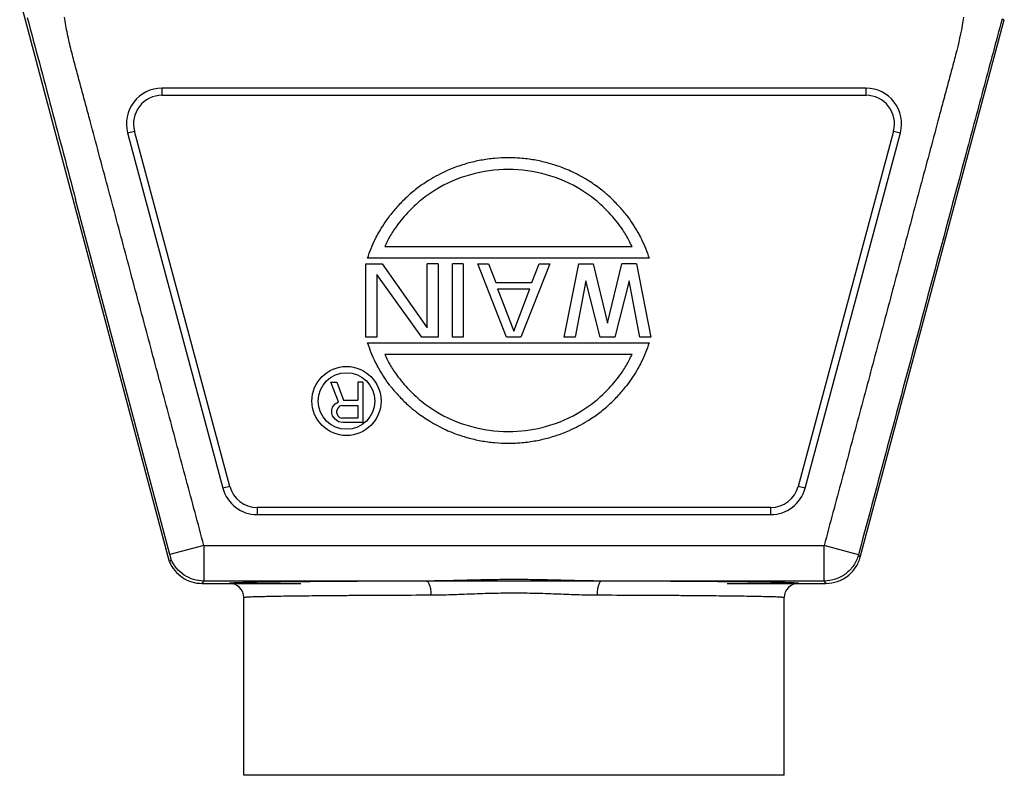
# Model space of a CAD drawing. Units: millimetres. Extents: x 2097 to 2489, y 724 to 1001.
# Drawn here: x 2159 to 2229, y 837 to 890 of the extents above; entities that cross this region are included whole.
import ezdxf

# ---------------------------------------------------------------- set-up
doc = ezdxf.new("R2010")
doc.units = ezdxf.units.MM
doc.header["$LTSCALE"] = 65.395
doc.layers.add('10B-CCTH_1_SOLIDLINE', color=7, linetype='CONTINUOUS')

msp = doc.modelspace()

# ---------------------------------------------------------------- linework, layer by layer
at = {"layer": '10B-CCTH_1_SOLIDLINE', "color": 7, "linetype": 'Continuous'}
for p, q in [((2169.859, 851.536), (2159.335, 891.163)), ((2218.447, 851.867), (2228.576, 889.669)), ((2228.576, 889.669), (2228.414, 889.698)), ((2169.342, 884.85), (2169.342, 884.35)), ((2218.85, 884.85), (2169.342, 884.85)), ((2169.342, 884.35), (2218.85, 884.35)), ((2218.85, 884.35), (2218.85, 884.85)), ((2166.927, 881.703), (2167.41, 881.832)), ((2166.927, 881.702), (2173.626, 856.702)), ((2174.109, 856.832), (2167.41, 881.832)), ((2220.782, 881.832), (2214.084, 856.832)), ((2214.566, 856.702), (2221.265, 881.702)), ((2220.782, 881.832), (2221.265, 881.703)), ((2200.172, 877.755), (2200.187, 877.743)), ((2169.9, 852.04), (2163.269, 877.017)), ((2185.935, 876.557), (2185.946, 876.569)), ((2201.441, 876.584), (2201.453, 876.571)), ((2185.003, 873.704), (2202.396, 873.704)), ((2183.683, 872.504), (2184.824, 872.504)), ((2183.683, 867.324), (2183.683, 872.504)), ((2203.596, 872.884), (2183.803, 872.884)), ((2184.824, 872.504), (2187.994, 867.985)), ((2188.755, 872.504), (2187.994, 872.504)), ((2187.994, 867.985), (2187.994, 872.504)), ((2188.755, 872.504), (2188.755, 867.324)), ((2190.53, 872.504), (2189.769, 872.504)), ((2189.769, 867.324), (2189.769, 872.504)), ((2190.53, 872.504), (2190.53, 867.324)), ((2191.544, 872.504), (2192.305, 872.504)), ((2193.573, 867.324), (2191.544, 872.504)), ((2192.305, 872.504), (2192.812, 871.181)), ((2196.616, 872.504), (2194.587, 867.324)), ((2195.348, 871.181), (2195.855, 872.504)), ((2195.855, 872.504), (2196.616, 872.504)), ((2197.63, 867.324), (2198.645, 872.504)), ((2198.645, 872.504), (2199.659, 872.504)), ((2199.659, 872.504), (2200.673, 868.316)), ((2200.673, 868.316), (2201.688, 872.504)), ((2202.702, 872.504), (2201.688, 872.504)), ((2202.702, 872.504), (2203.716, 867.324)), ((2187.614, 867.324), (2184.444, 871.732)), ((2184.444, 871.732), (2184.444, 867.324)), ((2192.812, 871.181), (2195.348, 871.181)), ((2199.152, 871.292), (2198.391, 867.324)), ((2200.166, 867.324), (2199.152, 871.292)), ((2202.195, 871.292), (2201.18, 867.324)), ((2202.955, 867.324), (2202.195, 871.292)), ((2192.939, 870.74), (2195.221, 870.74)), ((2192.939, 870.74), (2194.08, 867.765)), ((2194.08, 867.765), (2195.221, 870.74)), ((2184.444, 867.324), (2183.683, 867.324)), ((2183.803, 866.944), (2203.596, 866.944)), ((2188.755, 867.324), (2187.614, 867.324)), ((2190.53, 867.324), (2189.769, 867.324)), ((2194.587, 867.324), (2193.573, 867.324)), ((2198.391, 867.324), (2197.63, 867.324)), ((2201.18, 867.324), (2200.166, 867.324)), ((2203.716, 867.324), (2202.955, 867.324)), ((2202.396, 866.124), (2185.003, 866.124)), ((2181.226, 864.164), (2181.64, 864.164)), ((2181.758, 862.774), (2181.226, 864.164)), ((2181.64, 864.164), (2182.113, 862.895)), ((2183.474, 864.164), (2183.119, 864.164)), ((2183.119, 864.164), (2183.119, 862.895)), ((2183.474, 864.164), (2183.474, 861.324)), ((2181.521, 862.653), (2181.758, 862.774)), ((2182.113, 862.895), (2183.119, 862.895)), ((2185.958, 863.244), (2185.946, 863.257)), ((2201.465, 863.271), (2201.454, 863.258)), ((2181.285, 862.23), (2181.344, 862.412)), ((2181.285, 861.989), (2181.285, 862.23)), ((2181.344, 862.412), (2181.521, 862.653)), ((2181.699, 862.351), (2181.64, 862.17)), ((2181.64, 861.989), (2181.64, 862.17)), ((2181.817, 862.472), (2181.699, 862.351)), ((2181.995, 862.532), (2181.817, 862.472)), ((2181.995, 862.532), (2183.119, 862.532)), ((2183.119, 862.532), (2183.119, 861.626)), ((2187.228, 862.073), (2187.213, 862.084)), ((2181.344, 861.807), (2181.285, 861.989)), ((2181.521, 861.566), (2181.344, 861.807)), ((2181.758, 861.384), (2181.521, 861.566)), ((2181.64, 861.989), (2181.699, 861.807)), ((2181.699, 861.807), (2181.817, 861.686)), ((2182.054, 861.324), (2181.758, 861.384)), ((2181.817, 861.686), (2181.995, 861.626)), ((2183.119, 861.626), (2181.995, 861.626)), ((2183.474, 861.324), (2182.054, 861.324)), ((2174.109, 856.832), (2173.626, 856.703)), ((2214.566, 856.703), (2214.084, 856.832)), ((2212.152, 855.35), (2176.04, 855.35)), ((2176.04, 855.35), (2176.04, 854.85)), ((2212.152, 854.85), (2212.152, 855.35)), ((2176.04, 854.85), (2212.152, 854.85)), ((2172.287, 852.68), (2169.9, 852.04)), ((2172.287, 852.68), (2215.905, 852.68)), ((2172.287, 852.68), (2172.287, 850.18)), ((2218.32, 852.033), (2215.905, 852.68)), ((2215.905, 850.18), (2215.905, 852.68)), ((2169.986, 851.702), (2169.859, 851.536)), ((2218.447, 851.867), (2218.32, 852.033)), ((2172.16, 850.014), (2172.287, 850.18)), ((2172.16, 850.014), (2179.096, 850.014)), ((2215.905, 850.18), (2172.287, 850.18)), ((2209.096, 850.014), (2216.032, 850.014)), ((2215.905, 850.18), (2216.032, 850.014)), ((2175.096, 836.512), (2175.096, 849.012)), ((2213.096, 836.512), (2213.096, 849.012)), ((2213.096, 836.512), (2175.096, 836.512))]:
    msp.add_line(p, q, dxfattribs=at)
for radius in [2.43, 1.99]:
    msp.add_circle((2182.316, 862.844), radius, dxfattribs=at)
for centre, radius, start, end in [((2169.342, 882.35), 2.5, 89.99375, 195.01565), ((2169.342, 882.35), 2, 89.98745, 195.01252), ((2218.85, 882.35), 2.5, 344.99062, 90.01565), ((2218.85, 882.35), 2, 344.98745, 90.00933), ((2193.672, 869.393), 10.558, 105.57082, 111.14043), ((2193.693, 869.319), 10.635, 100.49089, 105.57254), ((2193.7, 869.28), 10.674, 95.19662, 100.48746), ((2193.7, 869.279), 10.675, 90.0127, 95.19747), ((2193.699, 869.296), 10.659, 88.30926, 90.00929), ((2193.698, 869.27), 10.684, 84.80218, 88.30859), ((2193.699, 869.276), 10.679, 79.53459, 84.80277), ((2193.705, 869.312), 10.642, 74.4268, 79.5314), ((2193.727, 869.39), 10.56, 68.89225, 74.42836), ((2193.693, 869.358), 10.598, 113.8796, 121.60784), ((2193.656, 869.439), 10.509, 111.14933, 113.87219), ((2193.736, 869.419), 10.531, 65.63641, 68.88286), ((2193.707, 869.355), 10.601, 58.43994, 65.6321), ((2193.603, 869.501), 10.429, 121.59312, 126.73957), ((2193.827, 869.545), 10.376, 52.30368, 58.45873), ((2193.34, 869.852), 9.991, 126.73684, 132.25004), ((2194.087, 869.884), 9.949, 47.78404, 52.18357), ((2193.377, 869.825), 10.035, 132.30487, 137.77581), ((2193.999, 869.797), 10.072, 42.36069, 47.74377), ((2193.856, 869.39), 10.683, 137.86226, 142.56603), ((2193.601, 869.434), 10.611, 37.46511, 42.26677), ((2193.799, 870.394), 10.611, 217.46511, 222.26677), ((2193.543, 870.438), 10.683, 317.86226, 322.56603), ((2193.401, 870.03), 10.072, 222.36069, 227.74377), ((2194.022, 870.003), 10.035, 312.30487, 317.77581), ((2193.313, 869.944), 9.949, 227.78404, 232.18357), ((2193.572, 870.282), 10.376, 232.30368, 238.45873), ((2194.059, 869.976), 9.991, 306.73684, 312.25004), ((2193.693, 870.473), 10.601, 238.43994, 245.6321), ((2193.706, 870.469), 10.598, 293.8796, 301.60784), ((2193.797, 870.327), 10.429, 301.59312, 306.73957), ((2193.663, 870.409), 10.531, 245.63641, 248.88286), ((2193.743, 870.389), 10.509, 291.14933, 293.87219), ((2193.672, 870.437), 10.56, 248.89225, 254.42836), ((2193.694, 870.516), 10.642, 254.4268, 259.5314), ((2193.7, 870.552), 10.679, 259.53459, 264.80277), ((2193.7, 870.548), 10.674, 275.19662, 280.48746), ((2193.706, 870.509), 10.635, 280.49089, 285.57254), ((2193.727, 870.435), 10.558, 285.57082, 291.14043), ((2193.701, 870.553), 10.68, 264.80191, 270.00658), ((2193.7, 870.528), 10.655, 270.01004, 271.82425), ((2193.699, 870.553), 10.68, 271.82482, 275.19719), ((2176.04, 857.35), 2.5, 195.01065, 269.98236), ((2176.04, 857.35), 2, 195.00455, 269.99553), ((2212.152, 857.35), 2, 270.00634, 344.9967), ((2212.152, 857.35), 2.5, 270.01124, 344.98142), ((2174.096, 849.012), 1, 0.00054, 89.99717), ((2214.096, 849.012), 1, 90.00283, 179.99946)]:
    msp.add_arc(centre, radius, start, end, dxfattribs=at)
for points, knots in [([(2159.865, 889.832), (2160.434, 887.698), (2161.567, 883.426), (2162.702, 879.154), (2163.269, 877.017)], [0, 0, 0, 0, 0.499757, 1, 1, 1, 1]), ([(2172.287, 852.68), (2171.873, 854.227), (2171.043, 857.322), (2169.798, 861.964), (2168.553, 866.605), (2167.517, 870.474), (2166.689, 873.569), (2166.069, 875.89), (2165.448, 878.212), (2164.827, 880.533), (2164.309, 882.467), (2163.893, 884.014), (2163.582, 885.175), (2163.268, 886.335), (2162.96, 887.496), (2162.686, 888.665), (2162.545, 889.454), (2162.49, 889.85)], [0, 0, 0, 0, 0.125006, 0.250012, 0.375018, 0.500023, 0.562527, 0.62503, 0.687533, 0.750036, 0.812539, 0.84379, 0.875042, 0.906293, 0.937545, 0.968801, 1, 1, 1, 1]), ([(2225.702, 889.85), (2225.592, 889.057), (2225.335, 887.882), (2224.925, 886.334), (2224.611, 885.175), (2224.301, 884.014), (2223.887, 882.466), (2223.368, 880.532), (2222.746, 878.211), (2222.124, 875.89), (2221.502, 873.569), (2220.673, 870.474), (2219.636, 866.606), (2218.393, 861.964), (2217.149, 857.322), (2216.32, 854.227), (2215.905, 852.68)], [0, 0, 0, 0, 0.06243, 0.093686, 0.124941, 0.156193, 0.187445, 0.249949, 0.312453, 0.374958, 0.437462, 0.499966, 0.624975, 0.749983, 0.874992, 1, 1, 1, 1]), ([(2228.414, 889.698), (2227.992, 888.131), (2227.152, 884.995), (2225.47, 878.719), (2223.367, 870.87), (2220.843, 861.451), (2219.161, 855.172), (2218.32, 852.033)], [0, 0, 0, 0, 0.124779, 0.24981, 0.499874, 0.749937, 1, 1, 1, 1]), ([(2202.396, 873.704), (2202.332, 873.84), (2202.14, 874.247), (2201.68, 875.024), (2200.924, 875.971), (2199.96, 876.917), (2198.489, 877.972), (2196.405, 878.886), (2193.7, 879.258), (2190.994, 878.886), (2188.91, 877.972), (2187.439, 876.917), (2186.475, 875.971), (2185.719, 875.024), (2185.259, 874.247), (2185.067, 873.84), (2185.003, 873.704)], [0, 0, 0, 0, 0.020833, 0.062499, 0.124999, 0.187499, 0.249999, 0.374999, 0.499999, 0.624999, 0.749999, 0.812499, 0.874999, 0.937499, 0.979165, 1, 1, 1, 1]), ([(2183.803, 872.884), (2183.953, 873.354), (2184.197, 873.969), (2184.505, 874.552), (2184.586, 874.695)], [0, 0, 0, 0, 0.74987, 1, 1, 1, 1]), ([(2202.806, 874.707), (2202.888, 874.563), (2203.198, 873.976), (2203.444, 873.357), (2203.596, 872.884)], [0, 0, 0, 0, 0.25013, 1, 1, 1, 1]), ([(2184.593, 865.121), (2184.512, 865.265), (2184.202, 865.851), (2183.956, 866.471), (2183.803, 866.944)], [0, 0, 0, 0, 0.25013, 1, 1, 1, 1]), ([(2203.596, 866.944), (2203.446, 866.473), (2203.202, 865.858), (2202.894, 865.276), (2202.814, 865.133)], [0, 0, 0, 0, 0.74987, 1, 1, 1, 1]), ([(2185.003, 866.124), (2185.067, 865.988), (2185.259, 865.581), (2185.719, 864.804), (2186.475, 863.857), (2187.439, 862.91), (2188.91, 861.856), (2190.994, 860.942), (2192.903, 860.679), (2193.91, 860.695), (2194.016, 860.699)], [0, 0, 0, 0, 0.040485, 0.121453, 0.242906, 0.364358, 0.48581, 0.728715, 0.97162, 1, 1, 1, 1]), ([(2194.016, 860.699), (2194.812, 860.724), (2196.503, 860.985), (2198.489, 861.855), (2199.96, 862.911), (2200.924, 863.857), (2201.68, 864.804), (2202.141, 865.581), (2202.333, 865.988), (2202.396, 866.124)], [0, 0, 0, 0, 0.227434, 0.484957, 0.613719, 0.74248, 0.871241, 0.957082, 1, 1, 1, 1]), ([(2169.986, 851.702), (2169.987, 851.703), (2169.985, 851.705), (2169.985, 851.71), (2169.983, 851.718), (2169.98, 851.73), (2169.977, 851.744), (2169.971, 851.768), (2169.961, 851.805), (2169.948, 851.855), (2169.933, 851.913), (2169.917, 851.975), (2169.906, 852.018), (2169.9, 852.04)], [0, 0, 0, 0, 0.005503, 0.020408, 0.044568, 0.077807, 0.119897, 0.170374, 0.294371, 0.44531, 0.617698, 0.805303, 1, 1, 1, 1]), ([(2172.287, 850.18), (2172.044, 850.18), (2171.556, 850.252), (2170.888, 850.565), (2170.338, 851.057), (2170.081, 851.479), (2169.986, 851.702)], [0, 0, 0, 0, 0.250016, 0.499999, 0.749983, 1, 1, 1, 1]), ([(2218.32, 852.033), (2218.249, 851.771), (2218.021, 851.265), (2217.454, 850.661), (2216.724, 850.27), (2216.176, 850.18), (2215.905, 850.18)], [0, 0, 0, 0, 0.25002, 0.5, 0.74998, 1, 1, 1, 1]), ([(2216.032, 850.014), (2216.304, 850.014), (2216.851, 850.104), (2217.581, 850.495), (2218.148, 851.099), (2218.377, 851.604), (2218.447, 851.867)], [0, 0, 0, 0, 0.250022, 0.5, 0.749978, 1, 1, 1, 1]), ([(2169.859, 851.536), (2169.954, 851.313), (2170.211, 850.891), (2170.761, 850.399), (2171.429, 850.085), (2171.917, 850.014), (2172.16, 850.014)], [0, 0, 0, 0, 0.250018, 0.5, 0.749982, 1, 1, 1, 1]), ([(2200.247, 850.178), (2199.74, 850.179), (2198.722, 850.197), (2197.188, 850.238), (2195.645, 850.273), (2194.096, 850.286), (2192.547, 850.273), (2191.004, 850.238), (2189.47, 850.197), (2188.452, 850.179), (2187.945, 850.178)], [0, 0, 0, 0, 0.12359, 0.248402, 0.374006, 0.499999, 0.625993, 0.751597, 0.876409, 1, 1, 1, 1]), ([(2174.179, 850.027), (2174.167, 850.026), (2174.147, 850.024), (2174.12, 850.02), (2174.106, 850.017), (2174.096, 850.014), (2174.096, 850.012)], [0, 0, 0, 0, 0.426179, 0.733158, 0.922059, 1, 1, 1, 1]), ([(2185.972, 850.171), (2185.19, 850.168), (2183.687, 850.161), (2181.538, 850.148), (2179.609, 850.133), (2177.935, 850.115), (2176.545, 850.096), (2175.575, 850.078), (2174.96, 850.063), (2174.623, 850.052), (2174.372, 850.041), (2174.234, 850.033), (2174.179, 850.027)], [0, 0, 0, 0, 0.198927, 0.382254, 0.546754, 0.68954, 0.808103, 0.90036, 0.936099, 0.964695, 0.986024, 1, 1, 1, 1]), ([(2187.945, 850.178), (2187.778, 850.177), (2187.12, 850.175), (2186.463, 850.173), (2185.972, 850.171)], [0, 0, 0, 0, 0.253647, 1, 1, 1, 1]), ([(2187.945, 850.178), (2187.966, 850.177), (2188.013, 850.158), (2188.07, 850.094), (2188.121, 850), (2188.166, 849.875), (2188.203, 849.725), (2188.241, 849.491), (2188.252, 849.305), (2188.252, 849.178)], [0, 0, 0, 0, 0.05751, 0.131905, 0.229515, 0.350575, 0.492747, 0.652027, 1, 1, 1, 1]), ([(2200.247, 850.178), (2200.226, 850.177), (2200.179, 850.158), (2200.122, 850.094), (2200.071, 850), (2200.026, 849.875), (2199.989, 849.725), (2199.951, 849.491), (2199.94, 849.305), (2199.94, 849.178)], [0, 0, 0, 0, 0.05751, 0.131905, 0.229515, 0.350575, 0.492747, 0.652027, 1, 1, 1, 1]), ([(2202.218, 850.171), (2202.056, 850.172), (2201.4, 850.174), (2200.743, 850.176), (2200.247, 850.178)], [0, 0, 0, 0, 0.246173, 1, 1, 1, 1]), ([(2214.013, 850.027), (2213.959, 850.033), (2213.82, 850.041), (2213.569, 850.052), (2213.233, 850.063), (2212.617, 850.078), (2211.648, 850.096), (2210.258, 850.115), (2208.583, 850.133), (2206.654, 850.148), (2204.504, 850.161), (2203.001, 850.168), (2202.218, 850.171)], [0, 0, 0, 0, 0.013957, 0.035272, 0.063855, 0.099586, 0.191831, 0.31039, 0.45318, 0.617691, 0.801035, 1, 1, 1, 1]), ([(2214.096, 850.012), (2214.096, 850.014), (2214.087, 850.017), (2214.073, 850.02), (2214.046, 850.024), (2214.025, 850.026), (2214.013, 850.027)], [0, 0, 0, 0, 0.077967, 0.266839, 0.573796, 1, 1, 1, 1]), ([(2188.252, 849.178), (2187.332, 849.175), (2185.564, 849.168), (2183.403, 849.156), (2181.797, 849.145), (2180.701, 849.136), (2179.689, 849.126), (2178.765, 849.115), (2177.936, 849.104), (2177.207, 849.092), (2176.664, 849.081), (2176.282, 849.072), (2176.037, 849.066), (2175.82, 849.06), (2175.632, 849.053), (2175.472, 849.046), (2175.34, 849.04), (2175.249, 849.034), (2175.19, 849.029), (2175.157, 849.026), (2175.132, 849.023), (2175.113, 849.019), (2175.102, 849.016), (2175.096, 849.013), (2175.096, 849.012)], [0, 0, 0, 0, 0.209689, 0.403237, 0.492448, 0.575872, 0.652993, 0.723335, 0.786463, 0.841988, 0.889567, 0.910283, 0.928906, 0.945408, 0.959765, 0.971953, 0.981956, 0.989759, 0.992833, 0.995354, 0.997323, 0.998741, 0.999618, 1, 1, 1, 1]), ([(2199.94, 849.178), (2199.463, 849.179), (2198.501, 849.204), (2197.048, 849.262), (2195.577, 849.311), (2194.096, 849.33), (2192.615, 849.311), (2191.144, 849.262), (2189.691, 849.204), (2188.729, 849.179), (2188.252, 849.178)], [0, 0, 0, 0, 0.122302, 0.246915, 0.373071, 0.499999, 0.626927, 0.753082, 0.877695, 1, 1, 1, 1]), ([(2213.096, 849.012), (2213.096, 849.013), (2213.09, 849.016), (2213.079, 849.019), (2213.06, 849.023), (2213.035, 849.026), (2213.002, 849.029), (2212.943, 849.034), (2212.852, 849.04), (2212.721, 849.046), (2212.56, 849.053), (2212.372, 849.06), (2212.155, 849.066), (2211.91, 849.072), (2211.529, 849.081), (2210.986, 849.092), (2210.257, 849.104), (2209.428, 849.115), (2208.504, 849.126), (2207.491, 849.136), (2206.395, 849.145), (2204.789, 849.156), (2202.629, 849.168), (2200.86, 849.175), (2199.94, 849.178)], [0, 0, 0, 0, 0.000382, 0.001258, 0.002676, 0.004644, 0.007165, 0.010238, 0.01804, 0.028041, 0.040229, 0.054584, 0.071086, 0.089708, 0.110424, 0.158, 0.213523, 0.276649, 0.346989, 0.424107, 0.507529, 0.596738, 0.790284, 1, 1, 1, 1])]:
    msp.add_open_spline(points, degree=3, knots=knots, dxfattribs=at)
for points in [[(2184.586, 874.695), (2184.819, 875.109), (2185.084, 875.506), (2185.373, 875.883)], [(2202.023, 875.889), (2202.311, 875.514), (2202.574, 875.119), (2202.806, 874.707)], [(2185.376, 863.939), (2185.089, 864.314), (2184.825, 864.709), (2184.593, 865.121)], [(2202.814, 865.133), (2202.58, 864.719), (2202.315, 864.322), (2202.026, 863.944)]]:
    msp.add_open_spline(points, degree=3, dxfattribs=at)

doc.saveas('drawing.dxf')
